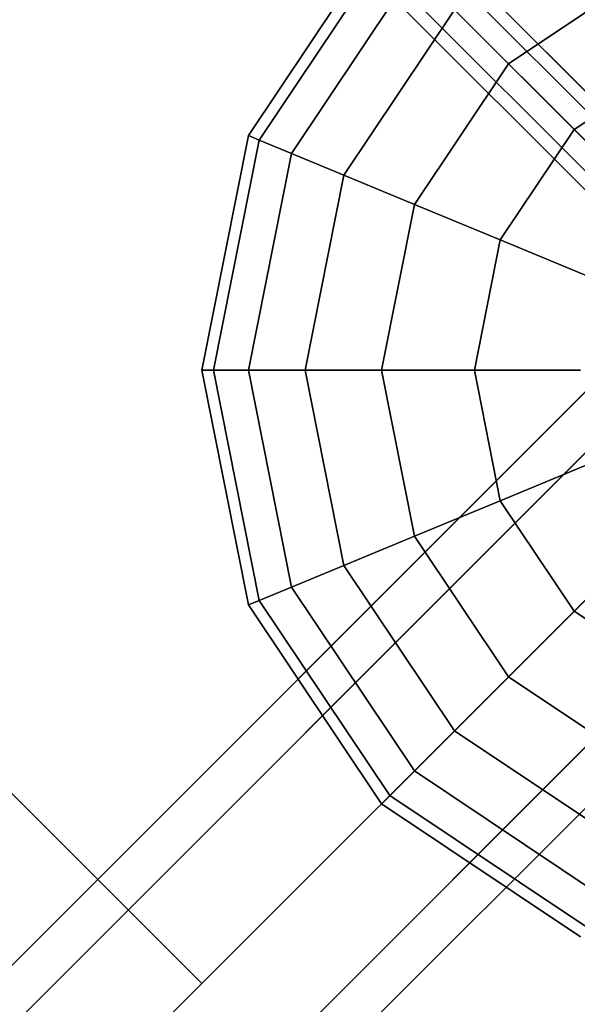
# Model space of a CAD drawing. Extents: x -7715 to 16898, y -7734 to 6806.
# Drawn here: x -1442 to -1328, y 1151 to 1351 of the extents above; entities that cross this region are included whole.
import ezdxf

# ---------------------------------------------------------------- set-up
doc = ezdxf.new("R2010")
doc.units = 0
doc.header["$LTSCALE"] = 350
doc.header["$MEASUREMENT"] = 0
doc.layers.add('KONSTANZ', color=7, linetype='CONTINUOUS')

msp = doc.modelspace()

# ---------------------------------------------------------------- linework, layer by layer
at = {"layer": 'KONSTANZ'}
for p, q in [((-1279.91661, 1286.15102), (-2559.91661, 2566.15102)), ((-2559.91661, 2566.15102), (-1279.91661, 1286.15102)), ((-1273.79745, 1283.88493), (-2553.79745, 2563.88493)), ((-2553.79745, 2563.88493), (-1273.79745, 1283.88493)), ((-1286.15102, 1279.91661), (-2566.15102, 2559.91661)), ((-2566.15102, 2559.91661), (-1286.15102, 1279.91661)), ((-1280, 1280), (-2560, 2560)), ((-2556.25, 2556.25), (-1276.25, 1276.25)), ((-1276.25, 1276.25), (-2556.25, 2556.25)), ((-1283.88493, 1273.79745), (-2563.88493, 2553.79745)), ((-2563.88493, 2553.79745), (-1283.88493, 1273.79745)), ((-104.21815, 2498.20826), (-2498.48171, 103.9447)), ((-2498.48171, 103.9447), (-104.21815, 2498.20826)), ((-98.00495, 2491.99505), (-2492.26851, 97.73149)), ((-2492.26851, 97.73149), (-98.00495, 2491.99505)), ((-98.00495, 2491.99505), (-2492.26851, 97.73149)), ((-2492.26851, 97.73149), (-98.00495, 2491.99505)), ((-2477.26851, 82.73149), (-83.00495, 2476.99505)), ((-83.00495, 2476.99505), (-2477.26851, 82.73149)), ((-2477.26851, 82.73149), (-83.00495, 2476.99505)), ((-83.00495, 2476.99505), (-2477.26851, 82.73149)), ((-68.00495, 2461.99505), (-2462.26851, 67.73149)), ((-2462.26851, 67.73149), (-68.00495, 2461.99505)), ((-68.00495, 2461.99505), (-2462.26851, 67.73149)), ((-2462.26851, 67.73149), (-68.00495, 2461.99505)), ((-61.79174, 2455.78185), (-2456.0553, 61.51829)), ((-2456.0553, 61.51829), (-61.79174, 2455.78185)), ((-1368.38835, 1368.38835), (-1395.48494, 1327.83543)), ((-1395.48494, 1327.83543), (-1368.38835, 1368.38835)), ((-1368.38835, 1368.38835), (-1395.48494, 1327.83543)), ((-1395.48494, 1327.83543), (-1368.38835, 1368.38835)), ((-1366.68999, 1366.68999), (-1393.26593, 1326.91628)), ((-1393.26593, 1326.91628), (-1366.68999, 1366.68999)), ((-1366.68999, 1366.68999), (-1393.26593, 1326.91628)), ((-1393.26593, 1326.91628), (-1366.68999, 1366.68999)), ((-1366.68999, 1366.68999), (-1393.26593, 1326.91628)), ((-1393.26593, 1326.91628), (-1366.68999, 1366.68999)), ((-1366.68999, 1366.68999), (-1393.26593, 1326.91628)), ((-1393.26593, 1326.91628), (-1366.68999, 1366.68999)), ((-1361.66019, 1361.66019), (-1386.69417, 1324.19417)), ((-1386.69417, 1324.19417), (-1361.66019, 1361.66019)), ((-1361.66019, 1361.66019), (-1386.69417, 1324.19417)), ((-1386.69417, 1324.19417), (-1361.66019, 1361.66019)), ((-1361.66019, 1361.66019), (-1386.69417, 1324.19417)), ((-1386.69417, 1324.19417), (-1361.66019, 1361.66019)), ((-1361.66019, 1361.66019), (-1386.69417, 1324.19417)), ((-1386.69417, 1324.19417), (-1361.66019, 1361.66019)), ((-1313.82476, 1361.66019), (-1342.5, 1342.5)), ((-1342.5, 1342.5), (-1313.82476, 1361.66019)), ((-1313.82476, 1361.66019), (-1342.5, 1342.5)), ((-1342.5, 1342.5), (-1313.82476, 1361.66019)), ((-1313.82476, 1361.66019), (-1342.5, 1342.5)), ((-1342.5, 1342.5), (-1313.82476, 1361.66019)), ((-1313.82476, 1361.66019), (-1342.5, 1342.5)), ((-1342.5, 1342.5), (-1313.82476, 1361.66019)), ((-1353.49223, 1353.49223), (-1376.02222, 1319.77371)), ((-1376.02222, 1319.77371), (-1353.49223, 1353.49223)), ((-1353.49223, 1353.49223), (-1376.02222, 1319.77371)), ((-1376.02222, 1319.77371), (-1353.49223, 1353.49223)), ((-1353.49223, 1353.49223), (-1376.02222, 1319.77371)), ((-1376.02222, 1319.77371), (-1353.49223, 1353.49223)), ((-1353.49223, 1353.49223), (-1376.02222, 1319.77371)), ((-1376.02222, 1319.77371), (-1353.49223, 1353.49223)), ((-1353.49223, 1353.49223), (-1342.5, 1342.5)), ((-1342.5, 1342.5), (-1353.49223, 1353.49223)), ((-1342.5, 1342.5), (-1353.49223, 1353.49223)), ((-1353.49223, 1353.49223), (-1342.5, 1342.5)), ((-1353.49223, 1353.49223), (-1342.5, 1342.5)), ((-1342.5, 1342.5), (-1353.49223, 1353.49223)), ((-1342.5, 1342.5), (-1353.49223, 1353.49223)), ((-1353.49223, 1353.49223), (-1342.5, 1342.5)), ((-1306.57594, 1344.16), (-1329.10593, 1329.10593)), ((-1329.10593, 1329.10593), (-1306.57594, 1344.16)), ((-1306.57594, 1344.16), (-1329.10593, 1329.10593)), ((-1329.10593, 1329.10593), (-1306.57594, 1344.16)), ((-1306.57594, 1344.16), (-1329.10593, 1329.10593)), ((-1329.10593, 1329.10593), (-1306.57594, 1344.16)), ((-1306.57594, 1344.16), (-1329.10593, 1329.10593)), ((-1329.10593, 1329.10593), (-1306.57594, 1344.16)), ((-1342.5, 1342.5), (-1361.66019, 1313.82476)), ((-1361.66019, 1313.82476), (-1342.5, 1342.5)), ((-1342.5, 1342.5), (-1361.66019, 1313.82476)), ((-1361.66019, 1313.82476), (-1342.5, 1342.5)), ((-1342.5, 1342.5), (-1361.66019, 1313.82476)), ((-1361.66019, 1313.82476), (-1342.5, 1342.5)), ((-1342.5, 1342.5), (-1361.66019, 1313.82476)), ((-1361.66019, 1313.82476), (-1342.5, 1342.5)), ((-1342.5, 1342.5), (-1329.10593, 1329.10593)), ((-1329.10593, 1329.10593), (-1342.5, 1342.5)), ((-1329.10593, 1329.10593), (-1342.5, 1342.5)), ((-1342.5, 1342.5), (-1329.10593, 1329.10593)), ((-1342.5, 1342.5), (-1329.10593, 1329.10593)), ((-1329.10593, 1329.10593), (-1342.5, 1342.5)), ((-1329.10593, 1329.10593), (-1342.5, 1342.5)), ((-1342.5, 1342.5), (-1329.10593, 1329.10593)), ((-1329.10593, 1329.10593), (-1344.16, 1306.57594)), ((-1344.16, 1306.57594), (-1329.10593, 1329.10593)), ((-1329.10593, 1329.10593), (-1344.16, 1306.57594)), ((-1344.16, 1306.57594), (-1329.10593, 1329.10593)), ((-1329.10593, 1329.10593), (-1344.16, 1306.57594)), ((-1344.16, 1306.57594), (-1329.10593, 1329.10593)), ((-1329.10593, 1329.10593), (-1344.16, 1306.57594)), ((-1344.16, 1306.57594), (-1329.10593, 1329.10593)), ((-1329.10593, 1329.10593), (-1313.82476, 1313.82476)), ((-1313.82476, 1313.82476), (-1329.10593, 1329.10593)), ((-1313.82476, 1313.82476), (-1329.10593, 1329.10593)), ((-1329.10593, 1329.10593), (-1313.82476, 1313.82476)), ((-1329.10593, 1329.10593), (-1313.82476, 1313.82476)), ((-1313.82476, 1313.82476), (-1329.10593, 1329.10593)), ((-1313.82476, 1313.82476), (-1329.10593, 1329.10593)), ((-1329.10593, 1329.10593), (-1313.82476, 1313.82476)), ((-1395.48494, 1327.83543), (-1405, 1280)), ((-1405, 1280), (-1395.48494, 1327.83543)), ((-1395.48494, 1327.83543), (-1405, 1280)), ((-1405, 1280), (-1395.48494, 1327.83543)), ((-1393.26593, 1326.91628), (-1402.59816, 1280)), ((-1402.59816, 1280), (-1393.26593, 1326.91628)), ((-1393.26593, 1326.91628), (-1402.59816, 1280)), ((-1402.59816, 1280), (-1393.26593, 1326.91628)), ((-1393.26593, 1326.91628), (-1402.59816, 1280)), ((-1402.59816, 1280), (-1393.26593, 1326.91628)), ((-1393.26593, 1326.91628), (-1402.59816, 1280)), ((-1402.59816, 1280), (-1393.26593, 1326.91628)), ((-1395.48494, 1327.83543), (-1393.26593, 1326.91628)), ((-1393.26593, 1326.91628), (-1395.48494, 1327.83543)), ((-1393.26593, 1326.91628), (-1395.48494, 1327.83543)), ((-1395.48494, 1327.83543), (-1393.26593, 1326.91628)), ((-1395.48494, 1327.83543), (-1393.26593, 1326.91628)), ((-1393.26593, 1326.91628), (-1395.48494, 1327.83543)), ((-1393.26593, 1326.91628), (-1395.48494, 1327.83543)), ((-1395.48494, 1327.83543), (-1393.26593, 1326.91628)), ((-1393.26593, 1326.91628), (-1386.69417, 1324.19417)), ((-1386.69417, 1324.19417), (-1393.26593, 1326.91628)), ((-1386.69417, 1324.19417), (-1393.26593, 1326.91628)), ((-1393.26593, 1326.91628), (-1386.69417, 1324.19417)), ((-1393.26593, 1326.91628), (-1386.69417, 1324.19417)), ((-1386.69417, 1324.19417), (-1393.26593, 1326.91628)), ((-1386.69417, 1324.19417), (-1393.26593, 1326.91628)), ((-1393.26593, 1326.91628), (-1386.69417, 1324.19417)), ((-1386.69417, 1324.19417), (-1395.48494, 1280)), ((-1395.48494, 1280), (-1386.69417, 1324.19417)), ((-1386.69417, 1324.19417), (-1395.48494, 1280)), ((-1395.48494, 1280), (-1386.69417, 1324.19417)), ((-1386.69417, 1324.19417), (-1395.48494, 1280)), ((-1395.48494, 1280), (-1386.69417, 1324.19417)), ((-1386.69417, 1324.19417), (-1395.48494, 1280)), ((-1395.48494, 1280), (-1386.69417, 1324.19417)), ((-1386.69417, 1324.19417), (-1376.02222, 1319.77371)), ((-1376.02222, 1319.77371), (-1386.69417, 1324.19417)), ((-1376.02222, 1319.77371), (-1386.69417, 1324.19417)), ((-1386.69417, 1324.19417), (-1376.02222, 1319.77371)), ((-1386.69417, 1324.19417), (-1376.02222, 1319.77371)), ((-1376.02222, 1319.77371), (-1386.69417, 1324.19417)), ((-1376.02222, 1319.77371), (-1386.69417, 1324.19417)), ((-1386.69417, 1324.19417), (-1376.02222, 1319.77371)), ((-1376.02222, 1319.77371), (-1383.9337, 1280)), ((-1383.9337, 1280), (-1376.02222, 1319.77371)), ((-1376.02222, 1319.77371), (-1383.9337, 1280)), ((-1383.9337, 1280), (-1376.02222, 1319.77371)), ((-1376.02222, 1319.77371), (-1383.9337, 1280)), ((-1383.9337, 1280), (-1376.02222, 1319.77371)), ((-1376.02222, 1319.77371), (-1383.9337, 1280)), ((-1383.9337, 1280), (-1376.02222, 1319.77371)), ((-1376.02222, 1319.77371), (-1361.66019, 1313.82476)), ((-1361.66019, 1313.82476), (-1376.02222, 1319.77371)), ((-1361.66019, 1313.82476), (-1376.02222, 1319.77371)), ((-1376.02222, 1319.77371), (-1361.66019, 1313.82476)), ((-1376.02222, 1319.77371), (-1361.66019, 1313.82476)), ((-1361.66019, 1313.82476), (-1376.02222, 1319.77371)), ((-1361.66019, 1313.82476), (-1376.02222, 1319.77371)), ((-1376.02222, 1319.77371), (-1361.66019, 1313.82476)), ((-1361.66019, 1313.82476), (-1368.38835, 1280)), ((-1368.38835, 1280), (-1361.66019, 1313.82476)), ((-1361.66019, 1313.82476), (-1368.38835, 1280)), ((-1368.38835, 1280), (-1361.66019, 1313.82476)), ((-1361.66019, 1313.82476), (-1368.38835, 1280)), ((-1368.38835, 1280), (-1361.66019, 1313.82476)), ((-1361.66019, 1313.82476), (-1368.38835, 1280)), ((-1368.38835, 1280), (-1361.66019, 1313.82476)), ((-1361.66019, 1313.82476), (-1344.16, 1306.57594)), ((-1344.16, 1306.57594), (-1361.66019, 1313.82476)), ((-1344.16, 1306.57594), (-1361.66019, 1313.82476)), ((-1361.66019, 1313.82476), (-1344.16, 1306.57594)), ((-1361.66019, 1313.82476), (-1344.16, 1306.57594)), ((-1344.16, 1306.57594), (-1361.66019, 1313.82476)), ((-1344.16, 1306.57594), (-1361.66019, 1313.82476)), ((-1361.66019, 1313.82476), (-1344.16, 1306.57594)), ((-1344.16, 1306.57594), (-1349.44628, 1280)), ((-1349.44628, 1280), (-1344.16, 1306.57594)), ((-1344.16, 1306.57594), (-1349.44628, 1280)), ((-1349.44628, 1280), (-1344.16, 1306.57594)), ((-1344.16, 1306.57594), (-1349.44628, 1280)), ((-1349.44628, 1280), (-1344.16, 1306.57594)), ((-1344.16, 1306.57594), (-1349.44628, 1280)), ((-1349.44628, 1280), (-1344.16, 1306.57594)), ((-1344.16, 1306.57594), (-1324.19417, 1298.30583)), ((-1324.19417, 1298.30583), (-1344.16, 1306.57594)), ((-1324.19417, 1298.30583), (-1344.16, 1306.57594)), ((-1344.16, 1306.57594), (-1324.19417, 1298.30583)), ((-1344.16, 1306.57594), (-1324.19417, 1298.30583)), ((-1324.19417, 1298.30583), (-1344.16, 1306.57594)), ((-1324.19417, 1298.30583), (-1344.16, 1306.57594)), ((-1344.16, 1306.57594), (-1324.19417, 1298.30583)), ((-1280, 1280), (-2560, 0)), ((-2560, 0), (-1280, 1280)), ((-1530, 1280), (-1405, 1155)), ((-1402.59816, 1280), (-1405, 1280)), ((-1405, 1280), (-1395.48494, 1232.16457)), ((-1395.48494, 1232.16457), (-1405, 1280)), ((-1405, 1280), (-1402.59816, 1280)), ((-1405, 1280), (-1402.59816, 1280)), ((-1402.59816, 1280), (-1405, 1280)), ((-1402.59816, 1280), (-1405, 1280)), ((-1405, 1280), (-1395.48494, 1232.16457)), ((-1395.48494, 1232.16457), (-1405, 1280)), ((-1405, 1280), (-1402.59816, 1280)), ((-1405, 1280), (-1402.59816, 1280)), ((-1402.59816, 1280), (-1405, 1280)), ((-1395.48494, 1280), (-1402.59816, 1280)), ((-1402.59816, 1280), (-1393.26593, 1233.08372)), ((-1393.26593, 1233.08372), (-1402.59816, 1280)), ((-1402.59816, 1280), (-1393.26593, 1233.08372)), ((-1393.26593, 1233.08372), (-1402.59816, 1280)), ((-1402.59816, 1280), (-1395.48494, 1280)), ((-1402.59816, 1280), (-1395.48494, 1280)), ((-1395.48494, 1280), (-1402.59816, 1280)), ((-1395.48494, 1280), (-1402.59816, 1280)), ((-1402.59816, 1280), (-1393.26593, 1233.08372)), ((-1393.26593, 1233.08372), (-1402.59816, 1280)), ((-1402.59816, 1280), (-1393.26593, 1233.08372)), ((-1393.26593, 1233.08372), (-1402.59816, 1280)), ((-1402.59816, 1280), (-1395.48494, 1280)), ((-1402.59816, 1280), (-1395.48494, 1280)), ((-1395.48494, 1280), (-1402.59816, 1280)), ((-1383.9337, 1280), (-1395.48494, 1280)), ((-1395.48494, 1280), (-1386.69417, 1235.80583)), ((-1386.69417, 1235.80583), (-1395.48494, 1280)), ((-1395.48494, 1280), (-1386.69417, 1235.80583)), ((-1386.69417, 1235.80583), (-1395.48494, 1280)), ((-1395.48494, 1280), (-1383.9337, 1280)), ((-1395.48494, 1280), (-1383.9337, 1280)), ((-1383.9337, 1280), (-1395.48494, 1280)), ((-1383.9337, 1280), (-1395.48494, 1280)), ((-1395.48494, 1280), (-1386.69417, 1235.80583)), ((-1386.69417, 1235.80583), (-1395.48494, 1280)), ((-1395.48494, 1280), (-1386.69417, 1235.80583)), ((-1386.69417, 1235.80583), (-1395.48494, 1280)), ((-1395.48494, 1280), (-1383.9337, 1280)), ((-1395.48494, 1280), (-1383.9337, 1280)), ((-1383.9337, 1280), (-1395.48494, 1280)), ((-1368.38835, 1280), (-1383.9337, 1280)), ((-1383.9337, 1280), (-1376.02222, 1240.22629)), ((-1376.02222, 1240.22629), (-1383.9337, 1280)), ((-1383.9337, 1280), (-1376.02222, 1240.22629)), ((-1376.02222, 1240.22629), (-1383.9337, 1280)), ((-1383.9337, 1280), (-1368.38835, 1280)), ((-1383.9337, 1280), (-1368.38835, 1280)), ((-1368.38835, 1280), (-1383.9337, 1280)), ((-1368.38835, 1280), (-1383.9337, 1280)), ((-1383.9337, 1280), (-1376.02222, 1240.22629)), ((-1376.02222, 1240.22629), (-1383.9337, 1280)), ((-1383.9337, 1280), (-1376.02222, 1240.22629)), ((-1376.02222, 1240.22629), (-1383.9337, 1280)), ((-1383.9337, 1280), (-1368.38835, 1280)), ((-1383.9337, 1280), (-1368.38835, 1280)), ((-1368.38835, 1280), (-1383.9337, 1280)), ((-1349.44628, 1280), (-1368.38835, 1280)), ((-1368.38835, 1280), (-1361.66019, 1246.17524)), ((-1361.66019, 1246.17524), (-1368.38835, 1280)), ((-1368.38835, 1280), (-1361.66019, 1246.17524)), ((-1361.66019, 1246.17524), (-1368.38835, 1280)), ((-1368.38835, 1280), (-1349.44628, 1280)), ((-1368.38835, 1280), (-1349.44628, 1280)), ((-1349.44628, 1280), (-1368.38835, 1280)), ((-1349.44628, 1280), (-1368.38835, 1280)), ((-1368.38835, 1280), (-1361.66019, 1246.17524)), ((-1361.66019, 1246.17524), (-1368.38835, 1280)), ((-1368.38835, 1280), (-1361.66019, 1246.17524)), ((-1361.66019, 1246.17524), (-1368.38835, 1280)), ((-1368.38835, 1280), (-1349.44628, 1280)), ((-1368.38835, 1280), (-1349.44628, 1280)), ((-1349.44628, 1280), (-1368.38835, 1280)), ((-1327.83543, 1280), (-1349.44628, 1280)), ((-1349.44628, 1280), (-1344.16, 1253.42406)), ((-1344.16, 1253.42406), (-1349.44628, 1280)), ((-1349.44628, 1280), (-1344.16, 1253.42406)), ((-1344.16, 1253.42406), (-1349.44628, 1280)), ((-1349.44628, 1280), (-1327.83543, 1280)), ((-1349.44628, 1280), (-1327.83543, 1280)), ((-1327.83543, 1280), (-1349.44628, 1280)), ((-1327.83543, 1280), (-1349.44628, 1280)), ((-1349.44628, 1280), (-1344.16, 1253.42406)), ((-1344.16, 1253.42406), (-1349.44628, 1280)), ((-1349.44628, 1280), (-1344.16, 1253.42406)), ((-1344.16, 1253.42406), (-1349.44628, 1280)), ((-1349.44628, 1280), (-1327.83543, 1280)), ((-1349.44628, 1280), (-1327.83543, 1280)), ((-1327.83543, 1280), (-1349.44628, 1280)), ((-1344.16, 1253.42406), (-1324.19417, 1261.69417)), ((-1324.19417, 1261.69417), (-1344.16, 1253.42406)), ((-1324.19417, 1261.69417), (-1344.16, 1253.42406)), ((-1344.16, 1253.42406), (-1324.19417, 1261.69417)), ((-1344.16, 1253.42406), (-1324.19417, 1261.69417)), ((-1324.19417, 1261.69417), (-1344.16, 1253.42406)), ((-1324.19417, 1261.69417), (-1344.16, 1253.42406)), ((-1344.16, 1253.42406), (-1324.19417, 1261.69417)), ((-1361.66019, 1246.17524), (-1344.16, 1253.42406)), ((-1344.16, 1253.42406), (-1361.66019, 1246.17524)), ((-1344.16, 1253.42406), (-1361.66019, 1246.17524)), ((-1361.66019, 1246.17524), (-1344.16, 1253.42406)), ((-1361.66019, 1246.17524), (-1344.16, 1253.42406)), ((-1344.16, 1253.42406), (-1361.66019, 1246.17524)), ((-1344.16, 1253.42406), (-1361.66019, 1246.17524)), ((-1361.66019, 1246.17524), (-1344.16, 1253.42406)), ((-1344.16, 1253.42406), (-1329.10593, 1230.89407)), ((-1329.10593, 1230.89407), (-1344.16, 1253.42406)), ((-1344.16, 1253.42406), (-1329.10593, 1230.89407)), ((-1329.10593, 1230.89407), (-1344.16, 1253.42406)), ((-1344.16, 1253.42406), (-1329.10593, 1230.89407)), ((-1329.10593, 1230.89407), (-1344.16, 1253.42406)), ((-1344.16, 1253.42406), (-1329.10593, 1230.89407)), ((-1329.10593, 1230.89407), (-1344.16, 1253.42406)), ((-1376.02222, 1240.22629), (-1361.66019, 1246.17524)), ((-1361.66019, 1246.17524), (-1376.02222, 1240.22629)), ((-1361.66019, 1246.17524), (-1376.02222, 1240.22629)), ((-1376.02222, 1240.22629), (-1361.66019, 1246.17524)), ((-1376.02222, 1240.22629), (-1361.66019, 1246.17524)), ((-1361.66019, 1246.17524), (-1376.02222, 1240.22629)), ((-1361.66019, 1246.17524), (-1376.02222, 1240.22629)), ((-1376.02222, 1240.22629), (-1361.66019, 1246.17524)), ((-1361.66019, 1246.17524), (-1342.5, 1217.5)), ((-1342.5, 1217.5), (-1361.66019, 1246.17524)), ((-1361.66019, 1246.17524), (-1342.5, 1217.5)), ((-1342.5, 1217.5), (-1361.66019, 1246.17524)), ((-1361.66019, 1246.17524), (-1342.5, 1217.5)), ((-1342.5, 1217.5), (-1361.66019, 1246.17524)), ((-1361.66019, 1246.17524), (-1342.5, 1217.5)), ((-1342.5, 1217.5), (-1361.66019, 1246.17524)), ((-1329.10593, 1230.89407), (-1313.82476, 1246.17524)), ((-1313.82476, 1246.17524), (-1329.10593, 1230.89407)), ((-1313.82476, 1246.17524), (-1329.10593, 1230.89407)), ((-1329.10593, 1230.89407), (-1313.82476, 1246.17524)), ((-1329.10593, 1230.89407), (-1313.82476, 1246.17524)), ((-1313.82476, 1246.17524), (-1329.10593, 1230.89407)), ((-1313.82476, 1246.17524), (-1329.10593, 1230.89407)), ((-1329.10593, 1230.89407), (-1313.82476, 1246.17524)), ((-1386.69417, 1235.80583), (-1376.02222, 1240.22629)), ((-1376.02222, 1240.22629), (-1386.69417, 1235.80583)), ((-1376.02222, 1240.22629), (-1386.69417, 1235.80583)), ((-1386.69417, 1235.80583), (-1376.02222, 1240.22629)), ((-1386.69417, 1235.80583), (-1376.02222, 1240.22629)), ((-1376.02222, 1240.22629), (-1386.69417, 1235.80583)), ((-1376.02222, 1240.22629), (-1386.69417, 1235.80583)), ((-1386.69417, 1235.80583), (-1376.02222, 1240.22629)), ((-1376.02222, 1240.22629), (-1353.49223, 1206.50777)), ((-1353.49223, 1206.50777), (-1376.02222, 1240.22629)), ((-1376.02222, 1240.22629), (-1353.49223, 1206.50777)), ((-1353.49223, 1206.50777), (-1376.02222, 1240.22629)), ((-1376.02222, 1240.22629), (-1353.49223, 1206.50777)), ((-1353.49223, 1206.50777), (-1376.02222, 1240.22629)), ((-1376.02222, 1240.22629), (-1353.49223, 1206.50777)), ((-1353.49223, 1206.50777), (-1376.02222, 1240.22629)), ((-1393.26593, 1233.08372), (-1386.69417, 1235.80583)), ((-1386.69417, 1235.80583), (-1393.26593, 1233.08372)), ((-1386.69417, 1235.80583), (-1393.26593, 1233.08372)), ((-1393.26593, 1233.08372), (-1386.69417, 1235.80583)), ((-1393.26593, 1233.08372), (-1386.69417, 1235.80583)), ((-1386.69417, 1235.80583), (-1393.26593, 1233.08372)), ((-1386.69417, 1235.80583), (-1393.26593, 1233.08372)), ((-1393.26593, 1233.08372), (-1386.69417, 1235.80583)), ((-1386.69417, 1235.80583), (-1361.66019, 1198.33981)), ((-1361.66019, 1198.33981), (-1386.69417, 1235.80583)), ((-1386.69417, 1235.80583), (-1361.66019, 1198.33981)), ((-1361.66019, 1198.33981), (-1386.69417, 1235.80583)), ((-1386.69417, 1235.80583), (-1361.66019, 1198.33981)), ((-1361.66019, 1198.33981), (-1386.69417, 1235.80583)), ((-1386.69417, 1235.80583), (-1361.66019, 1198.33981)), ((-1361.66019, 1198.33981), (-1386.69417, 1235.80583)), ((-1395.48494, 1232.16457), (-1393.26593, 1233.08372)), ((-1393.26593, 1233.08372), (-1395.48494, 1232.16457)), ((-1393.26593, 1233.08372), (-1395.48494, 1232.16457)), ((-1395.48494, 1232.16457), (-1393.26593, 1233.08372)), ((-1395.48494, 1232.16457), (-1393.26593, 1233.08372)), ((-1393.26593, 1233.08372), (-1395.48494, 1232.16457)), ((-1393.26593, 1233.08372), (-1395.48494, 1232.16457)), ((-1395.48494, 1232.16457), (-1393.26593, 1233.08372)), ((-1393.26593, 1233.08372), (-1366.68999, 1193.31001)), ((-1366.68999, 1193.31001), (-1393.26593, 1233.08372)), ((-1393.26593, 1233.08372), (-1366.68999, 1193.31001)), ((-1366.68999, 1193.31001), (-1393.26593, 1233.08372)), ((-1393.26593, 1233.08372), (-1366.68999, 1193.31001)), ((-1366.68999, 1193.31001), (-1393.26593, 1233.08372)), ((-1393.26593, 1233.08372), (-1366.68999, 1193.31001)), ((-1366.68999, 1193.31001), (-1393.26593, 1233.08372)), ((-1395.48494, 1232.16457), (-1368.38835, 1191.61165)), ((-1368.38835, 1191.61165), (-1395.48494, 1232.16457)), ((-1395.48494, 1232.16457), (-1368.38835, 1191.61165)), ((-1368.38835, 1191.61165), (-1395.48494, 1232.16457)), ((-1342.5, 1217.5), (-1329.10593, 1230.89407)), ((-1329.10593, 1230.89407), (-1342.5, 1217.5)), ((-1329.10593, 1230.89407), (-1342.5, 1217.5)), ((-1342.5, 1217.5), (-1329.10593, 1230.89407)), ((-1342.5, 1217.5), (-1329.10593, 1230.89407)), ((-1329.10593, 1230.89407), (-1342.5, 1217.5)), ((-1329.10593, 1230.89407), (-1342.5, 1217.5)), ((-1342.5, 1217.5), (-1329.10593, 1230.89407)), ((-1329.10593, 1230.89407), (-1306.57594, 1215.84)), ((-1306.57594, 1215.84), (-1329.10593, 1230.89407)), ((-1329.10593, 1230.89407), (-1306.57594, 1215.84)), ((-1306.57594, 1215.84), (-1329.10593, 1230.89407)), ((-1329.10593, 1230.89407), (-1306.57594, 1215.84)), ((-1306.57594, 1215.84), (-1329.10593, 1230.89407)), ((-1329.10593, 1230.89407), (-1306.57594, 1215.84)), ((-1306.57594, 1215.84), (-1329.10593, 1230.89407)), ((-1353.49223, 1206.50777), (-1342.5, 1217.5)), ((-1342.5, 1217.5), (-1353.49223, 1206.50777)), ((-1342.5, 1217.5), (-1353.49223, 1206.50777)), ((-1353.49223, 1206.50777), (-1342.5, 1217.5)), ((-1353.49223, 1206.50777), (-1342.5, 1217.5)), ((-1342.5, 1217.5), (-1353.49223, 1206.50777)), ((-1342.5, 1217.5), (-1353.49223, 1206.50777)), ((-1353.49223, 1206.50777), (-1342.5, 1217.5)), ((-1342.5, 1217.5), (-1313.82476, 1198.33981)), ((-1313.82476, 1198.33981), (-1342.5, 1217.5)), ((-1342.5, 1217.5), (-1313.82476, 1198.33981)), ((-1313.82476, 1198.33981), (-1342.5, 1217.5)), ((-1342.5, 1217.5), (-1313.82476, 1198.33981)), ((-1313.82476, 1198.33981), (-1342.5, 1217.5)), ((-1342.5, 1217.5), (-1313.82476, 1198.33981)), ((-1313.82476, 1198.33981), (-1342.5, 1217.5)), ((-1361.66019, 1198.33981), (-1353.49223, 1206.50777)), ((-1353.49223, 1206.50777), (-1361.66019, 1198.33981)), ((-1353.49223, 1206.50777), (-1361.66019, 1198.33981)), ((-1361.66019, 1198.33981), (-1353.49223, 1206.50777)), ((-1361.66019, 1198.33981), (-1353.49223, 1206.50777)), ((-1353.49223, 1206.50777), (-1361.66019, 1198.33981)), ((-1353.49223, 1206.50777), (-1361.66019, 1198.33981)), ((-1361.66019, 1198.33981), (-1353.49223, 1206.50777)), ((-1353.49223, 1206.50777), (-1319.77371, 1183.97778)), ((-1319.77371, 1183.97778), (-1353.49223, 1206.50777)), ((-1353.49223, 1206.50777), (-1319.77371, 1183.97778)), ((-1319.77371, 1183.97778), (-1353.49223, 1206.50777)), ((-1353.49223, 1206.50777), (-1319.77371, 1183.97778)), ((-1319.77371, 1183.97778), (-1353.49223, 1206.50777)), ((-1353.49223, 1206.50777), (-1319.77371, 1183.97778)), ((-1319.77371, 1183.97778), (-1353.49223, 1206.50777)), ((-1366.68999, 1193.31001), (-1361.66019, 1198.33981)), ((-1361.66019, 1198.33981), (-1366.68999, 1193.31001)), ((-1361.66019, 1198.33981), (-1366.68999, 1193.31001)), ((-1366.68999, 1193.31001), (-1361.66019, 1198.33981)), ((-1366.68999, 1193.31001), (-1361.66019, 1198.33981)), ((-1361.66019, 1198.33981), (-1366.68999, 1193.31001)), ((-1361.66019, 1198.33981), (-1366.68999, 1193.31001)), ((-1366.68999, 1193.31001), (-1361.66019, 1198.33981)), ((-1361.66019, 1198.33981), (-1324.19417, 1173.30583)), ((-1324.19417, 1173.30583), (-1361.66019, 1198.33981)), ((-1361.66019, 1198.33981), (-1324.19417, 1173.30583)), ((-1324.19417, 1173.30583), (-1361.66019, 1198.33981)), ((-1361.66019, 1198.33981), (-1324.19417, 1173.30583)), ((-1324.19417, 1173.30583), (-1361.66019, 1198.33981)), ((-1361.66019, 1198.33981), (-1324.19417, 1173.30583)), ((-1324.19417, 1173.30583), (-1361.66019, 1198.33981)), ((-1368.38835, 1191.61165), (-1366.68999, 1193.31001)), ((-1366.68999, 1193.31001), (-1368.38835, 1191.61165)), ((-1366.68999, 1193.31001), (-1368.38835, 1191.61165)), ((-1368.38835, 1191.61165), (-1366.68999, 1193.31001)), ((-1368.38835, 1191.61165), (-1366.68999, 1193.31001)), ((-1366.68999, 1193.31001), (-1368.38835, 1191.61165)), ((-1366.68999, 1193.31001), (-1368.38835, 1191.61165)), ((-1368.38835, 1191.61165), (-1366.68999, 1193.31001)), ((-1366.68999, 1193.31001), (-1326.91628, 1166.73407)), ((-1326.91628, 1166.73407), (-1366.68999, 1193.31001)), ((-1366.68999, 1193.31001), (-1326.91628, 1166.73407)), ((-1326.91628, 1166.73407), (-1366.68999, 1193.31001)), ((-1366.68999, 1193.31001), (-1326.91628, 1166.73407)), ((-1326.91628, 1166.73407), (-1366.68999, 1193.31001)), ((-1366.68999, 1193.31001), (-1326.91628, 1166.73407)), ((-1326.91628, 1166.73407), (-1366.68999, 1193.31001)), ((-1368.38835, 1191.61165), (-1327.83543, 1164.51506)), ((-1327.83543, 1164.51506), (-1368.38835, 1191.61165)), ((-1368.38835, 1191.61165), (-1327.83543, 1164.51506)), ((-1327.83543, 1164.51506), (-1368.38835, 1191.61165))]:
    msp.add_line(p, q, dxfattribs=at)

doc.saveas('drawing.dxf')
